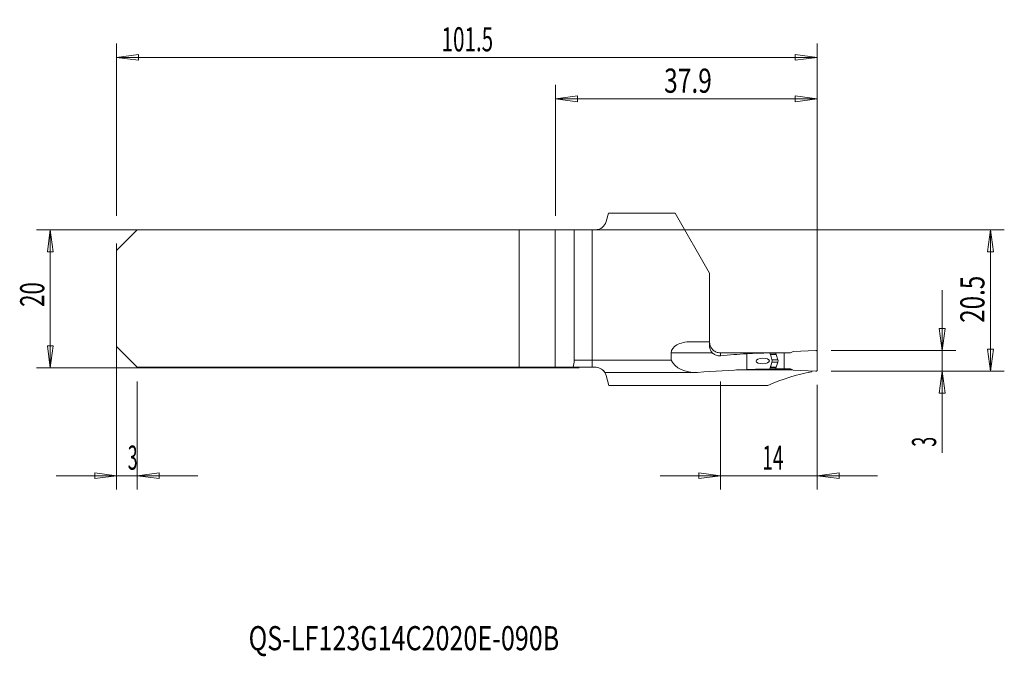
# Model space of a CAD drawing. Units: millimetres. Extents: x -83 to 60, y -52 to 40.
import ezdxf

# ---------------------------------------------------------------- set-up
doc = ezdxf.new("R2010")
doc.units = ezdxf.units.MM
doc.layers.get('0').update_dxf_attribs({"linetype": 'CONTINUOUS'})
for name, color, linetype in [('1', 4, 'CONTINUOUS'), ('2', 7, 'CONTINUOUS'), ('SK1', 4, 'CONTINUOUS'), ('SK2', 7, 'CONTINUOUS'), ('SK6', 5, 'CONTINUOUS')]:
    doc.layers.add(name, color=color, linetype=linetype)
doc.styles.add('iso_b_vert', font='simplex.shx')
doc.dimstyles.get("Standard").update_dxf_attribs({"dimtxt": 0.18, "dimasz": 0.18, "dimexe": 0.18, "dimexo": 0.0625, "dimgap": 0.09, "dimtad": 1, "dimzin": 0, "dimdsep": 52, "dimtxsty": 'Standard', "dimcen": 0.09, "dimadec": 0, "dimazin": 0, "dimtfac": 1, "dimtdec": 4, "dimtofl": 0, "dimtmove": 0, "dimatfit": 3, "dimfxl": 1, "dimtolj": 1, "dimtzin": 0, "dimarcsym": 0})

# ---------------------------------------------------------------- blocks, each defined once
blk = doc.blocks.new('DimnDraft3D1')
at = {"layer": '2', "lineweight": 13}
for p, q in [((-5.4, 12), (-5.4, 30.9925)), ((32.5012, -8.5), (32.5012, 30.9925)), ((-5.4, 28.9925), (-2.225002, 29.410497)), ((-5.4, 28.9925), (32.5012, 28.9925)), ((-5.4, 28.9925), (-2.224998, 28.574503)), ((-2.225002, 29.410497), (-2.224998, 28.574503)), ((32.5012, 28.9925), (29.326198, 29.410497)), ((29.326202, 28.574503), (29.326198, 29.410497)), ((32.5012, 28.9925), (29.326202, 28.574503))]:
    blk.add_line(p, q, dxfattribs=at)
at = {"layer": '2', "lineweight": 18, "insert": (10.317705, 29.8675), "char_height": 3.5, "attachment_point": 7, "line_spacing_factor": 1.084337, "style": 'iso_b_vert'}
blk.add_mtext('\\W0.7457;37.9', dxfattribs=at)
blk = doc.blocks.new('_CLOSED')
at = {"lineweight": -2}
for p, q in [((-1, 0.166667), (0, 0)), ((-1, 0.166667), (-1, -0.166667)), ((0, 0), (-1, -0.166667)), ((0, 0), (-1, 0))]:
    blk.add_line(p, q, dxfattribs=at)
blk = doc.blocks.new('DimnDraft3D2')
at = {"layer": 'SK2', "lineweight": 13}
for p, q in [((-69, 8), (-69, -27.654216)), ((-66, -12), (-66, -27.654216)), ((-77.75, -25.654216), (-57.25, -25.654216)), ((-69, -25.654216), (-72.175002, -25.236219)), ((-72.174998, -26.072213), (-72.175002, -25.236219)), ((-69, -25.654216), (-72.174998, -26.072213)), ((-66, -25.654216), (-62.825002, -25.236219)), ((-66, -25.654216), (-62.824998, -26.072213)), ((-62.825002, -25.236219), (-62.824998, -26.072213))]:
    blk.add_line(p, q, dxfattribs=at)
at = {"layer": 'SK2', "lineweight": 18, "insert": (-67.384868, -24.779216), "char_height": 3.5, "attachment_point": 7, "line_spacing_factor": 1.084337, "style": 'iso_b_vert'}
blk.add_mtext('\\W0.5404;3', dxfattribs=at)
blk = doc.blocks.new('DimnDraft3D3')
at = {"layer": 'SK2', "lineweight": 13}
for p, q in [((-69, 12), (-69, 36.9925)), ((32.5012, -8.5), (32.5012, 36.9925)), ((-69, 34.9925), (-65.825002, 35.410497)), ((-69, 34.9925), (32.5012, 34.9925)), ((-69, 34.9925), (-65.824998, 34.574503)), ((-65.825002, 35.410497), (-65.824998, 34.574503)), ((32.5012, 34.9925), (29.326198, 35.410497)), ((29.326202, 34.574503), (29.326198, 35.410497)), ((32.5012, 34.9925), (29.326202, 34.574503))]:
    blk.add_line(p, q, dxfattribs=at)
at = {"layer": 'SK2', "lineweight": 18, "insert": (-21.915189, 35.8675), "char_height": 3.5, "attachment_point": 7, "line_spacing_factor": 1.084337, "style": 'iso_b_vert'}
blk.add_mtext('\\W0.6261;101.5', dxfattribs=at)
blk = doc.blocks.new('DimnDraft3D4')
at = {"layer": '2', "lineweight": 13}
for p, q in [((18.5012, -12), (18.5012, -27.654216)), ((32.5012, -12.5), (32.5012, -27.654216)), ((41.2512, -25.654216), (9.7512, -25.654216)), ((18.5012, -25.654216), (15.326198, -25.236219)), ((15.326202, -26.072213), (15.326198, -25.236219)), ((18.5012, -25.654216), (15.326202, -26.072213)), ((32.5012, -25.654216), (35.676198, -25.236219)), ((32.5012, -25.654216), (35.676202, -26.072213)), ((35.676198, -25.236219), (35.676202, -26.072213))]:
    blk.add_line(p, q, dxfattribs=at)
at = {"layer": '2', "lineweight": 18, "insert": (24.5387, -24.779216), "char_height": 3.5, "attachment_point": 7, "line_spacing_factor": 1.084337, "style": 'iso_b_vert'}
blk.add_mtext('\\W0.5785;14', dxfattribs=at)
blk = doc.blocks.new('DimnDraft3D5')
at = {"layer": '2', "lineweight": 13}
for p, q in [((-3.4, 10), (59.6012, 10)), ((57.6012, 10), (57.183203, 6.824998)), ((57.6012, 10), (57.6012, -10.5)), ((57.6012, 10), (58.019197, 6.825002)), ((58.019197, 6.825002), (57.183203, 6.824998)), ((57.183203, -7.325002), (58.019197, -7.324998)), ((57.6012, -10.5), (57.183203, -7.325002)), ((57.6012, -10.5), (58.019197, -7.324998)), ((34.5012, -10.5), (59.6012, -10.5))]:
    blk.add_line(p, q, dxfattribs=at)
at = {"layer": '2', "lineweight": 18, "insert": (56.7262, -3.482895), "char_height": 3.5, "attachment_point": 7, "rotation": 90, "line_spacing_factor": 1.084337, "style": 'iso_b_vert'}
blk.add_mtext('\\W0.7346;20.5', dxfattribs=at)
blk = doc.blocks.new('DimnDraft3D6')
at = {"layer": '2', "lineweight": 13}
for p, q in [((50.6012, 1.25), (50.6012, -22.320789)), ((50.183203, -4.325002), (51.019197, -4.324998)), ((50.6012, -7.5), (50.183203, -4.325002)), ((50.6012, -7.5), (51.019197, -4.324998)), ((34.5012, -7.5), (52.6012, -7.5)), ((34.5012, -10.5), (52.6012, -10.5)), ((50.6012, -10.5), (50.183203, -13.675002)), ((50.6012, -10.5), (51.019197, -13.674998)), ((51.019197, -13.674998), (50.183203, -13.675002))]:
    blk.add_line(p, q, dxfattribs=at)
at = {"layer": '2', "lineweight": 18, "insert": (49.7262, -21.445789), "char_height": 3.5, "attachment_point": 7, "rotation": 90, "line_spacing_factor": 1.084337, "style": 'iso_b_vert'}
blk.add_mtext('\\W0.5404;3', dxfattribs=at)

msp = doc.modelspace()

# ---------------------------------------------------------------- linework, layer by layer
at = {"layer": '1', "lineweight": 18}
for p, q in [((2.241, 12.393), (1.918, 11.186)), ((11.901, 12.393), (2.241, 12.393)), ((16.901, 3.732), (11.901, 12.393)), ((0.372, 10), (-0.1, 10)), ((-0.1, 10), (-0.1, -8.883)), ((16.901, -6.225), (16.901, 3.732)), ((16.901, -6.225), (14.136, -6.225)), ((16.901, -6.225), (16.901, -6.863)), ((16.918, -6.5), (16.925, -6.5)), ((11.346, -8.883), (11.346, -7.825)), ((22.301, -10.265), (22.301, -7.971)), ((26.52, -7.85), (25.604, -7.85)), ((26.52, -7.85), (27.701, -7.85)), ((26.52, -8.024), (26.52, -7.85)), ((26.529, -8.075), (26.803, -8.829)), ((27.701, -7.85), (28.644, -7.85)), ((27.701, -7.85), (27.701, -10.15)), ((28.644, -7.85), (29.001, -7.644)), ((32.292, -7.5), (29.001, -7.644)), ((32.501, -10.3), (32.501, -7.7)), ((11.346, -8.883), (-0.1, -8.883)), ((-0.1, -8.883), (-0.1, -9.925)), ((0.372, -9.925), (-0.1, -9.925)), ((26.52, -9.976), (26.52, -10.15)), ((26.529, -9.925), (26.803, -9.171)), ((1.728, -10.683), (14.774, -10.683)), ((2.304, -12.554), (1.918, -11.111)), ((20.807, -10.322), (28.942, -10.322)), ((26.52, -10.15), (25.604, -10.15)), ((26.52, -10.15), (27.701, -10.15)), ((27.701, -10.15), (28.644, -10.15)), ((28.644, -10.15), (29.001, -10.356)), ((32.292, -10.5), (29.001, -10.356)), ((31.701, -10.474), (31.701, -10.596)), ((2.304, -12.554), (18.501, -12.554)), ((18.501, -12.554), (25.356, -12.554))]:
    msp.add_line(p, q, dxfattribs=at)
at = {"layer": '1', "lineweight": 13}
for p, q in [((11.346, -7.825), (17.298, -7.825)), ((18.501, -8.255), (18.501, -7.847)), ((25.68, -8.024), (26.52, -8.024)), ((25.702, -8.075), (26.529, -8.075)), ((25.68, -9.976), (26.52, -9.976)), ((25.702, -9.925), (26.529, -9.925)), ((25.94, -8.829), (26.803, -8.829)), ((25.94, -9.171), (26.803, -9.171))]:
    msp.add_line(p, q, dxfattribs=at)
at = {"layer": '1', "lineweight": 18}
for centre, radius, start, end in [((0.372, 11.6), 1.6, 270, 345), ((32.301, -7.7), 0.2, 0, 92.5)]:
    msp.add_arc(centre, radius, start, end, dxfattribs=at)
at = {"layer": '1', "lineweight": 18, "extrusion": (0, 0, -1)}
for centre, radius, start, end in [((-18.501, -6.225), 1.6, 350.11312, 0), ((-26.67, -8.024), 0.15, 340, 0), ((-26.333, -9), 0.5, 160, 200), ((-32.301, -10.3), 0.2, 180, 272.5)]:
    msp.add_arc(centre, radius, start, end, dxfattribs=at)
at = {"layer": '1', "lineweight": 18}
for centre, major_axis, ratio, start_param, end_param in [((14.136, -7.825), (2.79, 0), 0.573576, 1.5707963, 3.1415927), ((25.045, -9), (0, 1.117), 0.811801, -1.947154, -1.1944386)]:
    msp.add_ellipse(centre, major_axis=major_axis, ratio=ratio, start_param=start_param, end_param=end_param, dxfattribs=at)
at = {"layer": '1', "lineweight": 18, "extrusion": (0, 0, -1)}
for centre, major_axis, ratio, start_param, end_param in [((-872.157, -55.484), (2255.926, 20.151), 0.019145, -1.164766, -1.1614921), ((27.627, -55.5), (68.087, 0), 0.700208, -1.7052345, -1.6490989), ((27.486, -55.5), (66.279, 0), 0.719308, -1.6490989, -1.5992245), ((14.774, -8.183), (3.57, 0), 0.700208, 1.458093, 2.8577985), ((26.67, -9.976), (0.026, 0.148), 1, -1.7422005, -1.3931347), ((27.627, -87.7), (110.717, 0), 0.700208, -1.6834996, -1.6189189), ((27.486, -87.7), (107.777, 0), 0.719308, -1.6189189, -1.5884081), ((36.36, -87.7), (0, 77.525), 0.57735, -0.2483865, -0.1042724)]:
    msp.add_ellipse(centre, major_axis=major_axis, ratio=ratio, start_param=start_param, end_param=end_param, dxfattribs=at)
msp.add_ellipse((24.609, -9.021), major_axis=(0.976, 0.021), ratio=0.409682, dxfattribs=at)
at = {"layer": '1', "lineweight": 18}
for points, knots in [([(16.901, -6.863), (16.901, -6.961), (16.913, -7.067), (16.977, -7.33), (17.047, -7.491), (17.19, -7.702), (17.242, -7.766), (17.298, -7.825)], [0, 0, 0, 0, 0.3180848, 0.3180848, 0.7859666, 0.7859666, 1, 1, 1, 1]), ([(16.918, -6.5), (16.945, -6.683), (17.006, -6.865), (17.145, -7.114), (17.2, -7.194), (17.261, -7.268)], [0, 0, 0, 0, 0.665763, 0.665763, 1, 1, 1, 1]), ([(17.261, -7.268), (17.368, -7.397), (17.498, -7.511), (17.796, -7.697), (17.968, -7.768), (18.263, -7.834), (18.382, -7.847), (18.501, -7.847)], [0, 0, 0, 0, 0.3703352, 0.3703352, 0.7545522, 0.7545522, 1, 1, 1, 1]), ([(18.501, -8.255), (18.28, -8.276), (18.052, -8.251), (17.683, -8.119), (17.531, -8.034), (17.363, -7.89), (17.33, -7.858), (17.298, -7.825)], [0, 0, 0, 0, 0.5216677, 0.5216677, 0.9028251, 0.9028251, 1, 1, 1, 1]), ([(25.282, -7.843), (25.378, -7.843), (25.475, -7.843), (25.578, -7.844), (25.59, -7.844), (25.602, -7.844)], [0, 0, 0, 0, 0.8817969, 0.8817969, 1, 1, 1, 1]), ([(1.733, -10.682), (1.733, -10.683), (1.721, -10.663), (1.662, -10.576), (1.602, -10.491), (1.436, -10.326), (1.351, -10.253), (1.142, -10.117), (1.015, -10.052), (0.753, -9.966), (0.617, -9.938), (0.445, -9.926), (0.409, -9.925), (0.372, -9.925)], [0, 0, 0, 0, 0.2026329, 0.2026329, 0.4661862, 0.4661862, 0.636774, 0.636774, 0.8088376, 0.8088376, 0.960375, 0.960375, 1, 1, 1, 1]), ([(25.588, -10.187), (25.635, -10.082), (25.681, -9.976), (25.741, -9.837), (25.755, -9.803), (25.769, -9.77)], [0, 0, 0, 0, 0.7607817, 0.7607817, 1, 1, 1, 1])]:
    msp.add_open_spline(points, degree=3, knots=knots, dxfattribs=at)
for points in [[(25.769, -8.23), (25.715, -8.101), (25.659, -7.972), (25.602, -7.844)], [(25.784, -8.271), (25.78, -8.257), (25.775, -8.243), (25.769, -8.23)], [(25.888, -8.59), (25.854, -8.483), (25.819, -8.377), (25.784, -8.271)], [(25.769, -9.77), (25.775, -9.757), (25.78, -9.743), (25.784, -9.729)], [(25.784, -9.729), (25.819, -9.623), (25.854, -9.517), (25.888, -9.41)], [(1.471, -10.364), (1.411, -10.307), (1.356, -10.262), (1.313, -10.231)], [(1.918, -11.111), (1.834, -10.798), (1.665, -10.564), (1.514, -10.408)]]:
    msp.add_open_spline(points, degree=3, dxfattribs=at)
at = {"layer": 'SK1', "lineweight": 18}
for p, q in [((-66, 10), (-69, 7)), ((-66, 10), (-10.684, 10)), ((-10.684, 10), (-5.478, 10)), ((-10.684, 10), (-10.684, -9.925)), ((-5.478, 10), (-2.708, 10)), ((-0.1, 10), (-2.708, 10)), ((-2.708, 10), (-2.708, -8.883)), ((-0.1, 10), (-0.1, -8.883)), ((-69, 7), (-69, -6.925)), ((-66, -9.925), (-69, -6.925)), ((-66, -9.925), (-10.684, -9.925)), ((-10.684, -9.925), (-5.478, -9.925)), ((-5.478, -9.925), (-2.871, -9.925)), ((-0.1, -9.925), (-2.871, -9.925)), ((-0.1, -8.883), (-2.708, -8.883)), ((-0.1, -8.883), (-0.1, -9.925))]:
    msp.add_line(p, q, dxfattribs=at)
at = {"layer": 'SK1', "lineweight": 13}
msp.add_line((-5.478, 10), (-5.478, -9.925), dxfattribs=at)
at = {"layer": 'SK1', "lineweight": 18, "extrusion": (0, 0, -1)}
msp.add_ellipse((-3.351, -8.183), major_axis=(0, 2.5), ratio=0.267949, start_param=1.8545904, end_param=2.3418887, dxfattribs=at)
at = {"layer": 'SK2', "lineweight": 13}
for p, q in [((-2, 10), (-80.6, 10)), ((-78.6, -10), (-78.6, 10)), ((-2, -10), (-80.6, -10))]:
    msp.add_line(p, q, dxfattribs=at)
at = {"layer": 'SK2', "lineweight": 18}
for p, q in [((-78.6, 10), (-79.018, 6.825)), ((-78.6, 10), (-78.182, 6.825)), ((-78.182, 6.825), (-79.018, 6.825)), ((-78.6, -10), (-79.018, -6.825)), ((-79.018, -6.825), (-78.182, -6.825)), ((-78.6, -10), (-78.182, -6.825))]:
    msp.add_line(p, q, dxfattribs=at)

# ---------------------------------------------------------------- texts
at = {"layer": 'SK2', "lineweight": 18, "insert": (-79.475, -1.17), "char_height": 3.5, "attachment_point": 7, "rotation": 90, "line_spacing_factor": 1.084337, "style": 'iso_b_vert'}
msp.add_mtext('\\W0.6740;20', dxfattribs=at)
at = {"layer": 'SK6', "lineweight": 18, "insert": (-49.874, -50.956), "char_height": 3.5, "attachment_point": 7, "line_spacing_factor": 1.084337, "style": 'iso_b_vert'}
msp.add_mtext('\\W0.7625;QS-LF123G14C2020E-090B', dxfattribs=at)

# ---------------------------------------------------------------- dimensions: what is measured, and where the dimension line sits
at = {"layer": '2', "lineweight": 13}
for base, p1, p2, picture, middle in [((32.501, 28.992), (-5.4, 12), (32.501, -8.5), 'DimnDraft3D1', (9.443, 28.992)), ((18.501, -25.654), (32.501, -12.5), (18.501, -12), 'DimnDraft3D4', (23.664, -25.654))]:
    dim = msp.add_linear_dim(base=base, p1=p1, p2=p2, dimstyle='Standard', override={"dimtxt": 3.5, "dimasz": 3.175, "dimexe": 2, "dimexo": 2, "dimgap": 1.75, "dimtad": 1, "dimtih": 0, "dimdec": 1, "dimzin": 8, "dimpost": '<>', "dimtxsty": 'iso_b_vert', "dimblk1": 'CLOSED', "dimblk2": 'CLOSED', "dimsah": 1, "dimclrd": 2, "dimclre": 2, "dimclrt": 7, "dimtofl": 1, "dimtmove": 0}, dxfattribs=at)
    dim.commit()
    dim.dimension.update_dxf_attribs({"geometry": picture, "text_midpoint": middle})
for base, p1, p2, picture, middle in [((57.601, -10.5), (-3.4, 10), (34.501, -10.5), 'DimnDraft3D5', (57.601, -4.358)), ((50.601, -7.5), (34.501, -10.5), (34.501, -7.5), 'DimnDraft3D6', (50.601, -22.321))]:
    dim = msp.add_linear_dim(base=base, p1=p1, p2=p2, angle=90, dimstyle='Standard', override={"dimtxt": 3.5, "dimasz": 3.175, "dimexe": 2, "dimexo": 2, "dimgap": 1.75, "dimtad": 1, "dimtih": 0, "dimtoh": 0, "dimdec": 1, "dimzin": 8, "dimpost": '<>', "dimtxsty": 'iso_b_vert', "dimblk1": 'CLOSED', "dimblk2": 'CLOSED', "dimsah": 1, "dimclrd": 2, "dimclre": 2, "dimclrt": 7, "dimtofl": 1, "dimtmove": 0}, dxfattribs=at)
    dim.commit()
    dim.dimension.update_dxf_attribs({"geometry": picture, "text_midpoint": middle})
at = {"layer": 'SK2', "lineweight": 13}
for base, p1, p2, override, picture, middle in [((32.501, 34.992), (-69, 12), (32.501, -8.5), {"dimtxt": 3.5, "dimasz": 3.175, "dimexe": 2, "dimexo": 2, "dimgap": 1.75, "dimtad": 1, "dimtih": 0, "dimdec": 1, "dimzin": 8, "dimpost": '<>', "dimtxsty": 'iso_b_vert', "dimblk1": 'CLOSED', "dimblk2": 'CLOSED', "dimsah": 1, "dimclrd": 2, "dimclre": 2, "dimclrt": 7, "dimtofl": 1, "dimtmove": 0}, 'DimnDraft3D3', (-22.79, 34.992)), ((-66, -25.654), (-69, 8), (-66, -12), {"dimtxt": 3.5, "dimasz": 3.175, "dimexe": 2, "dimexo": 2, "dimgap": 1.75, "dimtad": 1, "dimtih": 0, "dimzin": 8, "dimpost": '<>', "dimtxsty": 'iso_b_vert', "dimblk1": 'CLOSED', "dimblk2": 'CLOSED', "dimsah": 1, "dimclrd": 2, "dimclre": 2, "dimclrt": 7, "dimtofl": 1, "dimtmove": 0}, 'DimnDraft3D2', (-68.26, -25.654))]:
    dim = msp.add_linear_dim(base=base, p1=p1, p2=p2, dimstyle='Standard', override=override, dxfattribs=at)
    dim.commit()
    dim.dimension.update_dxf_attribs({"geometry": picture, "text_midpoint": middle})

doc.saveas('drawing.dxf')
